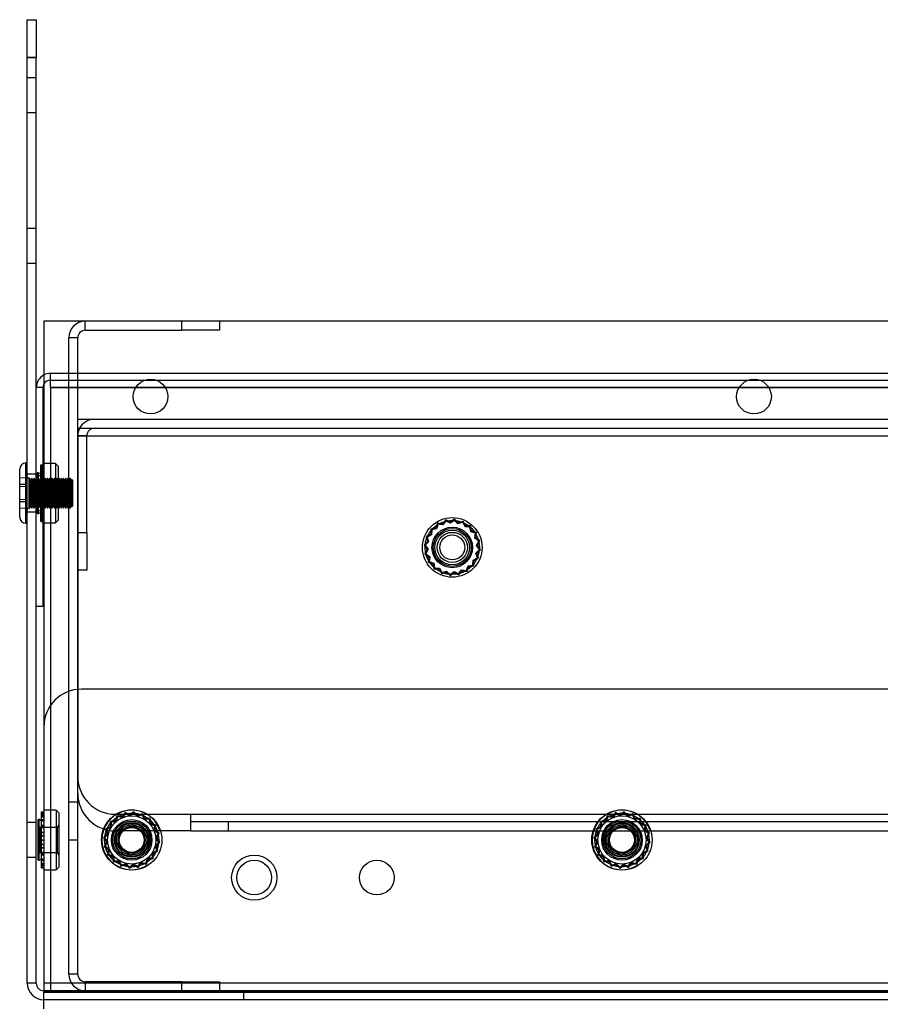
# Model space of a CAD drawing. Units: millimetres. Extents: x 784 to 4028, y 638 to 3929.
# Drawn here: x 3253 to 3368, y 2211 to 2342 of the extents above; entities that cross this region are included whole.
import ezdxf

# ---------------------------------------------------------------- set-up
doc = ezdxf.new("R2010")
doc.units = ezdxf.units.MM

msp = doc.modelspace()

# ---------------------------------------------------------------- linework, layer by layer
for p, q in [((3254.41, 2341.75), (3255.61, 2341.75)), ((3254.41, 2336.75), (3254.41, 2341.75)), ((3255.61, 2341.75), (3255.61, 2336.75)), ((3255.61, 2336.75), (3254.41, 2336.75)), ((3254.41, 2213.95), (3254.41, 2336.75)), ((3254.41, 2336.75), (3255.61, 2336.75)), ((3255.61, 2213.95), (3255.61, 2336.75)), ((3255.61, 2334.05), (3254.41, 2334.05)), ((3254.41, 2329.45), (3255.61, 2329.45)), ((3255.61, 2314.05), (3254.41, 2314.05)), ((3254.41, 2309.45), (3255.61, 2309.45)), ((3256.61, 2301.75), (3256.61, 2247.95)), ((3604.91, 2301.75), (3256.61, 2301.75)), ((3262.11, 2300.55), (3262.11, 2301.75)), ((3274.91, 2300.55), (3274.91, 2301.75)), ((3279.91, 2301.75), (3279.91, 2300.55)), ((3262.11, 2300.55), (3274.91, 2300.55)), ((3279.91, 2300.55), (3274.91, 2300.55)), ((3261.11, 2299.55), (3259.91, 2299.55)), ((3259.91, 2215.15), (3259.91, 2299.55)), ((3261.11, 2215.15), (3261.11, 2299.55)), ((3257.51, 2292.95), (3257.51, 2294.85)), ((3257.51, 2294.85), (3603.01, 2294.85)), ((3257.51, 2293.95), (3603.01, 2293.95)), ((3256.51, 2292.95), (3255.61, 2292.95)), ((3256.51, 2292.95), (3255.61, 2292.95)), ((3256.51, 2263.95), (3256.51, 2292.95)), ((3257.51, 2292.95), (3257.51, 2212.95)), ((3603.01, 2292.95), (3257.51, 2292.95)), ((3257.51, 2292.95), (3268.8, 2292.95)), ((3268.8, 2292.95), (3272.73, 2292.95)), ((3272.73, 2292.95), (3348.8, 2292.95)), ((3348.8, 2292.95), (3352.73, 2292.95)), ((3352.73, 2292.95), (3428.8, 2292.95)), ((3261.11, 2288.75), (3263.31, 2288.75)), ((3263.31, 2288.75), (3598.91, 2288.75)), ((3261.11, 2287.55), (3261.35, 2287.55)), ((3261.35, 2287.55), (3263.31, 2287.55)), ((3263.31, 2287.55), (3598.91, 2287.55)), ((3261.11, 2286.55), (3261.11, 2241.35)), ((3261.11, 2286.55), (3601.11, 2286.55)), ((3262.31, 2286.55), (3261.11, 2286.55)), ((3261.11, 2286.55), (3429.11, 2286.55)), ((3262.31, 2273.75), (3262.31, 2286.55)), ((3254.41, 2282.95), (3254.21, 2282.95)), ((3254.21, 2282.95), (3254.21, 2280.66)), ((3254.21, 2274.95), (3254.21, 2282.95)), ((3254.21, 2282.94), (3254.21, 2274.96)), ((3256.61, 2282.9), (3256.51, 2282.9)), ((3256.61, 2282.9), (3256.51, 2282.9)), ((3258.16, 2282.9), (3256.61, 2282.9)), ((3258.16, 2282.9), (3256.61, 2282.9)), ((3258.16, 2282.9), (3258.16, 2282.6)), ((3258.51, 2282.55), (3258.16, 2282.9)), ((3258.51, 2282.55), (3258.16, 2282.9)), ((3253.41, 2280.32), (3253.41, 2282.15)), ((3255.75, 2281.43), (3255.75, 2281.64)), ((3255.91, 2281.64), (3255.75, 2281.64)), ((3255.91, 2281.64), (3255.75, 2281.64)), ((3255.91, 2281.43), (3255.91, 2281.64)), ((3256.21, 2281.46), (3255.91, 2281.64)), ((3256.21, 2281.46), (3255.91, 2281.64)), ((3256.21, 2282.69), (3256.51, 2282.69)), ((3256.21, 2282.6), (3256.21, 2282.69)), ((3256.21, 2282.6), (3256.51, 2282.6)), ((3256.21, 2282.15), (3256.21, 2282.6)), ((3256.21, 2282.54), (3256.51, 2282.54)), ((3256.21, 2282.45), (3256.51, 2282.45)), ((3256.21, 2282.42), (3256.51, 2282.42)), ((3256.21, 2282.3), (3256.51, 2282.3)), ((3256.21, 2282.28), (3256.51, 2282.28)), ((3256.21, 2282.21), (3256.51, 2282.21)), ((3256.21, 2282.16), (3256.51, 2282.16)), ((3256.21, 2282.15), (3256.51, 2282.15)), ((3256.21, 2281.5), (3256.21, 2282.15)), ((3256.21, 2282.08), (3256.51, 2282.08)), ((3256.21, 2282.05), (3256.51, 2282.05)), ((3256.21, 2282.02), (3256.51, 2282.02)), ((3256.21, 2281.93), (3256.51, 2281.93)), ((3256.21, 2281.81), (3256.51, 2281.81)), ((3256.21, 2281.8), (3256.51, 2281.8)), ((3256.21, 2281.7), (3256.51, 2281.7)), ((3256.21, 2281.69), (3256.51, 2281.69)), ((3258.16, 2282.6), (3258.16, 2275)), ((3258.51, 2282.55), (3258.51, 2282.27)), ((3258.51, 2282.27), (3258.51, 2275.35)), ((3254.41, 2280.94), (3253.41, 2280.96)), ((3253.41, 2275.75), (3253.41, 2280.32)), ((3254.21, 2280.66), (3254.21, 2274.95)), ((3255.61, 2281.45), (3254.41, 2281.45)), ((3254.61, 2280.95), (3254.61, 2276.95)), ((3254.61, 2280.95), (3254.61, 2276.95)), ((3254.71, 2280.95), (3254.61, 2280.95)), ((3254.71, 2279.8), (3254.71, 2280.95)), ((3254.86, 2280.65), (3254.71, 2280.95)), ((3255.01, 2280.95), (3254.86, 2280.65)), ((3254.86, 2279.68), (3254.86, 2280.65)), ((3255.01, 2279.8), (3255.01, 2280.95)), ((3255.16, 2280.65), (3255.01, 2280.95)), ((3255.31, 2280.95), (3255.16, 2280.65)), ((3255.16, 2279.68), (3255.16, 2280.65)), ((3255.31, 2279.8), (3255.31, 2280.95)), ((3255.46, 2280.65), (3255.31, 2280.95)), ((3255.61, 2280.95), (3255.46, 2280.65)), ((3255.46, 2279.68), (3255.46, 2280.65)), ((3256.51, 2281.25), (3255.61, 2281.25)), ((3255.76, 2280.65), (3255.61, 2280.95)), ((3255.75, 2276.26), (3255.75, 2281.43)), ((3255.76, 2280.95), (3255.75, 2280.95)), ((3255.76, 2280.95), (3255.75, 2280.95)), ((3255.76, 2280.8), (3255.76, 2280.95)), ((3256, 2280.6), (3255.76, 2280.95)), ((3256, 2280.6), (3255.76, 2280.95)), ((3255.91, 2280.95), (3255.76, 2280.65)), ((3255.76, 2280.8), (3255.76, 2276.95)), ((3255.76, 2279.68), (3255.76, 2280.65)), ((3255.91, 2276.26), (3255.91, 2281.43)), ((3255.91, 2279.8), (3255.91, 2280.95)), ((3256.06, 2280.65), (3255.91, 2280.95)), ((3256, 2280.47), (3256, 2280.6)), ((3258.27, 2280.6), (3256, 2280.6)), ((3258.27, 2280.6), (3256, 2280.6)), ((3256, 2280.47), (3256, 2277.3)), ((3256.21, 2280.95), (3256.06, 2280.65)), ((3256.06, 2279.68), (3256.06, 2280.65)), ((3256.21, 2281.5), (3256.51, 2281.5)), ((3256.21, 2281.38), (3256.21, 2281.5)), ((3256.51, 2281.46), (3256.21, 2281.46)), ((3256.51, 2281.46), (3256.21, 2281.46)), ((3256.21, 2281.4), (3256.51, 2281.4)), ((3256.21, 2281.38), (3256.51, 2281.38)), ((3256.21, 2280.7), (3256.21, 2281.38)), ((3256.21, 2281.29), (3256.51, 2281.29)), ((3256.21, 2281.13), (3256.51, 2281.13)), ((3256.21, 2281.04), (3256.51, 2281.04)), ((3256.21, 2279.8), (3256.21, 2280.95)), ((3256.36, 2280.65), (3256.21, 2280.95)), ((3256.21, 2280.91), (3256.51, 2280.91)), ((3256.21, 2280.83), (3256.51, 2280.83)), ((3256.21, 2280.7), (3256.51, 2280.7)), ((3256.21, 2280.38), (3256.21, 2280.7)), ((3256.21, 2280.63), (3256.51, 2280.63)), ((3256.21, 2280.38), (3256.51, 2280.38)), ((3256.21, 2279.73), (3256.21, 2280.38)), ((3256.21, 2280.33), (3256.51, 2280.33)), ((3256.51, 2280.95), (3256.36, 2280.65)), ((3256.36, 2279.68), (3256.36, 2280.65)), ((3256.66, 2280.65), (3256.51, 2280.95)), ((3256.81, 2280.95), (3256.66, 2280.65)), ((3256.66, 2279.68), (3256.66, 2280.65)), ((3256.81, 2279.8), (3256.81, 2280.95)), ((3256.96, 2280.65), (3256.81, 2280.95)), ((3257.11, 2280.95), (3256.96, 2280.65)), ((3256.96, 2279.68), (3256.96, 2280.65)), ((3257.11, 2279.8), (3257.11, 2280.95)), ((3257.26, 2280.65), (3257.11, 2280.95)), ((3257.41, 2280.95), (3257.26, 2280.65)), ((3257.26, 2279.68), (3257.26, 2280.65)), ((3257.41, 2279.8), (3257.41, 2280.95)), ((3257.56, 2280.65), (3257.41, 2280.95)), ((3257.71, 2280.95), (3257.56, 2280.65)), ((3257.56, 2279.68), (3257.56, 2280.65)), ((3257.71, 2279.8), (3257.71, 2280.95)), ((3257.86, 2280.65), (3257.71, 2280.95)), ((3258.01, 2280.95), (3257.86, 2280.65)), ((3257.86, 2279.68), (3257.86, 2280.65)), ((3258.01, 2279.8), (3258.01, 2280.95)), ((3258.16, 2280.65), (3258.01, 2280.95)), ((3258.31, 2280.95), (3258.16, 2280.65)), ((3258.51, 2280.95), (3258.27, 2280.6)), ((3258.51, 2280.95), (3258.27, 2280.6)), ((3258.27, 2277.3), (3258.27, 2280.6)), ((3258.31, 2279.8), (3258.31, 2280.95)), ((3258.46, 2280.65), (3258.31, 2280.95)), ((3258.61, 2280.95), (3258.46, 2280.65)), ((3258.46, 2279.68), (3258.46, 2280.65)), ((3258.61, 2279.8), (3258.61, 2280.95)), ((3258.76, 2280.65), (3258.61, 2280.95)), ((3258.91, 2280.95), (3258.76, 2280.65)), ((3258.76, 2279.68), (3258.76, 2280.65)), ((3258.91, 2279.8), (3258.91, 2280.95)), ((3259.06, 2280.65), (3258.91, 2280.95)), ((3259.21, 2280.95), (3259.06, 2280.65)), ((3259.06, 2279.68), (3259.06, 2280.65)), ((3259.21, 2279.8), (3259.21, 2280.95)), ((3259.36, 2280.65), (3259.21, 2280.95)), ((3259.51, 2280.95), (3259.36, 2280.65)), ((3259.36, 2279.68), (3259.36, 2280.65)), ((3259.51, 2279.8), (3259.51, 2280.95)), ((3259.66, 2280.65), (3259.51, 2280.95)), ((3259.81, 2280.95), (3259.66, 2280.65)), ((3259.66, 2279.68), (3259.66, 2280.65)), ((3259.81, 2279.8), (3259.81, 2280.95)), ((3259.96, 2280.65), (3259.81, 2280.95)), ((3260.11, 2280.95), (3259.96, 2280.65)), ((3259.96, 2279.68), (3259.96, 2280.65)), ((3260.11, 2279.8), (3260.11, 2280.95)), ((3260.26, 2280.65), (3260.11, 2280.95)), ((3260.31, 2280.75), (3260.26, 2280.65)), ((3260.26, 2279.68), (3260.26, 2280.65)), ((3260.31, 2277.15), (3260.31, 2280.75)), ((3260.41, 2280.65), (3260.31, 2280.75)), ((3260.41, 2280.65), (3260.41, 2277.25)), ((3254.41, 2280.09), (3253.41, 2280.1)), ((3254.41, 2279.8), (3253.41, 2279.81)), ((3254.71, 2276.95), (3254.71, 2279.8)), ((3254.86, 2277.25), (3254.86, 2279.68)), ((3255.01, 2276.95), (3255.01, 2279.8)), ((3255.16, 2277.25), (3255.16, 2279.68)), ((3255.31, 2276.95), (3255.31, 2279.8)), ((3255.46, 2277.25), (3255.46, 2279.68)), ((3255.76, 2277.25), (3255.76, 2279.68)), ((3255.91, 2276.95), (3255.91, 2279.8)), ((3256.06, 2277.25), (3256.06, 2279.68)), ((3256.21, 2280.24), (3256.51, 2280.24)), ((3256.21, 2280.18), (3256.51, 2280.18)), ((3256.21, 2279.83), (3256.51, 2279.83)), ((3256.21, 2276.95), (3256.21, 2279.8)), ((3256.21, 2279.79), (3256.51, 2279.79)), ((3256.21, 2279.73), (3256.51, 2279.73)), ((3256.21, 2279.24), (3256.21, 2279.73)), ((3256.21, 2279.7), (3256.51, 2279.7)), ((3256.21, 2279.24), (3256.51, 2279.24)), ((3256.21, 2278.68), (3256.21, 2279.24)), ((3256.21, 2279.23), (3256.51, 2279.23)), ((3256.21, 2279.21), (3256.51, 2279.21)), ((3256.21, 2279.2), (3256.51, 2279.2)), ((3256.36, 2277.25), (3256.36, 2279.68)), ((3256.66, 2277.25), (3256.66, 2279.68)), ((3256.81, 2276.95), (3256.81, 2279.8)), ((3256.96, 2277.25), (3256.96, 2279.68)), ((3257.11, 2276.95), (3257.11, 2279.8)), ((3257.26, 2277.25), (3257.26, 2279.68)), ((3257.41, 2276.95), (3257.41, 2279.8)), ((3257.56, 2277.25), (3257.56, 2279.68)), ((3257.71, 2276.95), (3257.71, 2279.8)), ((3257.86, 2277.25), (3257.86, 2279.68)), ((3258.01, 2276.95), (3258.01, 2279.8)), ((3258.31, 2276.95), (3258.31, 2279.8)), ((3258.46, 2277.25), (3258.46, 2279.68)), ((3258.61, 2276.95), (3258.61, 2279.8)), ((3258.76, 2277.25), (3258.76, 2279.68)), ((3258.91, 2276.95), (3258.91, 2279.8)), ((3259.06, 2277.25), (3259.06, 2279.68)), ((3259.21, 2276.95), (3259.21, 2279.8)), ((3259.36, 2277.25), (3259.36, 2279.68)), ((3259.51, 2276.95), (3259.51, 2279.8)), ((3259.66, 2277.25), (3259.66, 2279.68)), ((3259.81, 2276.95), (3259.81, 2279.8)), ((3259.96, 2277.25), (3259.96, 2279.68)), ((3260.11, 2276.95), (3260.11, 2279.8)), ((3260.26, 2277.25), (3260.26, 2279.68)), ((3254.41, 2278.09), (3253.41, 2278.08)), ((3254.41, 2277.81), (3253.41, 2277.8)), ((3256.21, 2278.69), (3256.51, 2278.69)), ((3256.21, 2278.68), (3256.51, 2278.68)), ((3256.21, 2278.07), (3256.21, 2278.68)), ((3256.21, 2278.67), (3256.51, 2278.67)), ((3256.21, 2278.66), (3256.51, 2278.66)), ((3256.21, 2278.2), (3256.51, 2278.2)), ((3256.21, 2278.17), (3256.51, 2278.17)), ((3256.21, 2278.11), (3256.51, 2278.11)), ((3256.21, 2278.07), (3256.51, 2278.07)), ((3256.21, 2277.66), (3256.21, 2278.07)), ((3256.21, 2277.71), (3256.51, 2277.71)), ((3254.41, 2276.96), (3253.41, 2276.93)), ((3254.41, 2276.45), (3255.61, 2276.45)), ((3254.61, 2276.95), (3254.71, 2276.95)), ((3254.71, 2276.95), (3254.86, 2277.25)), ((3254.86, 2277.25), (3255.01, 2276.95)), ((3255.01, 2276.95), (3255.16, 2277.25)), ((3255.16, 2277.25), (3255.31, 2276.95)), ((3255.31, 2276.95), (3255.46, 2277.25)), ((3255.46, 2277.25), (3255.61, 2276.95)), ((3255.61, 2276.95), (3255.76, 2277.25)), ((3255.61, 2276.65), (3256.51, 2276.65)), ((3255.75, 2276.95), (3255.76, 2276.95)), ((3255.75, 2276.95), (3255.76, 2276.95)), ((3255.76, 2276.95), (3256, 2277.3)), ((3255.76, 2276.95), (3256, 2277.3)), ((3255.76, 2277.25), (3255.91, 2276.95)), ((3255.91, 2276.95), (3256.06, 2277.25)), ((3255.91, 2276.26), (3256.21, 2276.43)), ((3255.91, 2276.26), (3256.21, 2276.43)), ((3256, 2277.3), (3258.27, 2277.3)), ((3256, 2277.3), (3258.27, 2277.3)), ((3256.06, 2277.25), (3256.21, 2276.95)), ((3256.21, 2277.66), (3256.51, 2277.66)), ((3256.21, 2276.99), (3256.21, 2277.66)), ((3256.21, 2277.57), (3256.51, 2277.57)), ((3256.21, 2277.51), (3256.51, 2277.51)), ((3256.21, 2277.27), (3256.51, 2277.27)), ((3256.21, 2276.95), (3256.36, 2277.25)), ((3256.21, 2277.2), (3256.51, 2277.2)), ((3256.21, 2277.07), (3256.51, 2277.07)), ((3256.21, 2276.99), (3256.51, 2276.99)), ((3256.21, 2276.77), (3256.21, 2276.99)), ((3256.21, 2276.85), (3256.51, 2276.85)), ((3256.21, 2276.77), (3256.51, 2276.77)), ((3256.21, 2276.09), (3256.21, 2276.77)), ((3256.21, 2276.61), (3256.51, 2276.61)), ((3256.21, 2276.51), (3256.51, 2276.51)), ((3256.21, 2276.5), (3256.51, 2276.5)), ((3256.21, 2276.43), (3256.51, 2276.43)), ((3256.21, 2276.43), (3256.51, 2276.43)), ((3256.21, 2276.4), (3256.51, 2276.4)), ((3256.36, 2277.25), (3256.51, 2276.95)), ((3256.51, 2276.95), (3256.66, 2277.25)), ((3256.66, 2277.25), (3256.81, 2276.95)), ((3256.81, 2276.95), (3256.96, 2277.25)), ((3256.96, 2277.25), (3257.11, 2276.95)), ((3257.11, 2276.95), (3257.26, 2277.25)), ((3257.26, 2277.25), (3257.41, 2276.95)), ((3257.41, 2276.95), (3257.56, 2277.25)), ((3257.56, 2277.25), (3257.71, 2276.95)), ((3257.71, 2276.95), (3257.86, 2277.25)), ((3257.86, 2277.25), (3258.01, 2276.95)), ((3258.01, 2276.95), (3258.16, 2277.25)), ((3258.16, 2277.25), (3258.31, 2276.95)), ((3258.27, 2277.3), (3258.51, 2276.95)), ((3258.27, 2277.3), (3258.51, 2276.95)), ((3258.31, 2276.95), (3258.46, 2277.25)), ((3258.46, 2277.25), (3258.61, 2276.95)), ((3258.61, 2276.95), (3258.76, 2277.25)), ((3258.76, 2277.25), (3258.91, 2276.95)), ((3258.91, 2276.95), (3259.06, 2277.25)), ((3259.06, 2277.25), (3259.21, 2276.95)), ((3259.21, 2276.95), (3259.36, 2277.25)), ((3259.36, 2277.25), (3259.51, 2276.95)), ((3259.51, 2276.95), (3259.66, 2277.25)), ((3259.66, 2277.25), (3259.81, 2276.95)), ((3259.81, 2276.95), (3259.96, 2277.25)), ((3259.96, 2277.25), (3260.11, 2276.95)), ((3260.11, 2276.95), (3260.26, 2277.25)), ((3260.26, 2277.25), (3260.31, 2277.15)), ((3260.31, 2277.15), (3260.41, 2277.25)), ((3255.75, 2276.26), (3255.91, 2276.26)), ((3255.75, 2276.26), (3255.91, 2276.26)), ((3256.21, 2276.21), (3256.51, 2276.21)), ((3256.21, 2276.2), (3256.51, 2276.2)), ((3256.21, 2276.09), (3256.51, 2276.09)), ((3256.21, 2276.09), (3256.51, 2276.09)), ((3256.21, 2276.09), (3256.21, 2276.09)), ((3256.21, 2275.48), (3256.21, 2276.09)), ((3256.51, 2275.97), (3256.21, 2275.97)), ((3256.21, 2275.88), (3256.51, 2275.88)), ((3256.51, 2275.85), (3256.21, 2275.85)), ((3256.21, 2275.81), (3256.51, 2275.81)), ((3256.21, 2275.75), (3256.51, 2275.75)), ((3256.21, 2275.74), (3256.51, 2275.74)), ((3256.21, 2275.68), (3256.51, 2275.68)), ((3256.21, 2275.62), (3256.51, 2275.62)), ((3256.21, 2275.6), (3256.51, 2275.6)), ((3256.21, 2275.48), (3256.51, 2275.48)), ((3256.21, 2275.21), (3256.21, 2275.48)), ((3256.21, 2275.45), (3256.51, 2275.45)), ((3256.21, 2275.36), (3256.51, 2275.36)), ((3256.21, 2275.3), (3256.51, 2275.3)), ((3256.21, 2275.21), (3256.51, 2275.21)), ((3258.16, 2275), (3258.51, 2275.35)), ((3258.16, 2275), (3258.51, 2275.35)), ((3309.89, 2275.4), (3309.48, 2274.85)), ((3309.93, 2275.25), (3309.53, 2274.73)), ((3310.5, 2275.1), (3309.89, 2275.4)), ((3310.51, 2274.96), (3309.93, 2275.25)), ((3311.06, 2275.49), (3310.5, 2275.1)), ((3311.05, 2275.34), (3310.51, 2274.96)), ((3311.52, 2274.88), (3311.05, 2275.34)), ((3311.55, 2275.01), (3311.06, 2275.49)), ((3312.15, 2275.08), (3311.52, 2274.88)), ((3312.2, 2275.21), (3311.55, 2275.01)), ((3312.45, 2274.5), (3312.15, 2275.08)), ((3312.52, 2274.61), (3312.2, 2275.21)), ((3254.21, 2274.95), (3254.41, 2274.95)), ((3256.51, 2275), (3256.61, 2275)), ((3256.51, 2275), (3256.61, 2275)), ((3256.61, 2275), (3258.16, 2275)), ((3256.61, 2275), (3258.16, 2275)), ((3261.11, 2273.75), (3262.31, 2273.75)), ((3262.31, 2273.75), (3262.31, 2268.75)), ((3307.91, 2274.19), (3307.9, 2273.51)), ((3308.59, 2274.3), (3307.91, 2274.19)), ((3308.03, 2274.09), (3308.02, 2273.44)), ((3308.67, 2274.2), (3308.03, 2274.09)), ((3308.81, 2274.95), (3308.59, 2274.3)), ((3308.88, 2274.82), (3308.67, 2274.2)), ((3309.48, 2274.85), (3308.81, 2274.95)), ((3309.53, 2274.73), (3308.88, 2274.82)), ((3313.11, 2274.49), (3312.45, 2274.5)), ((3313.2, 2274.6), (3312.52, 2274.61)), ((3313.22, 2273.84), (3313.11, 2274.49)), ((3313.32, 2273.93), (3313.2, 2274.6)), ((3313.84, 2273.63), (3313.22, 2273.84)), ((3313.97, 2273.71), (3313.32, 2273.93)), ((3307.5, 2272.54), (3307.02, 2272.05)), ((3307.63, 2272.5), (3307.17, 2272.03)), ((3307.9, 2273.51), (3307.3, 2273.19)), ((3307.3, 2273.19), (3307.5, 2272.54)), ((3308.02, 2273.44), (3307.44, 2273.13)), ((3307.44, 2273.13), (3307.63, 2272.5)), ((3313.74, 2272.98), (3313.84, 2273.63)), ((3314.27, 2272.59), (3313.74, 2272.98)), ((3313.87, 2273.03), (3313.97, 2273.71)), ((3314.41, 2272.62), (3313.87, 2273.03)), ((3313.98, 2272), (3314.27, 2272.59)), ((3314.11, 2272.01), (3314.41, 2272.62)), ((3307.02, 2272.05), (3307.42, 2271.49)), ((3307.42, 2271.49), (3307.11, 2270.88)), ((3307.17, 2272.03), (3307.55, 2271.5)), ((3307.55, 2271.5), (3307.26, 2270.91)), ((3313.9, 2270.99), (3314.35, 2271.46)), ((3314.35, 2271.46), (3313.98, 2272)), ((3314.03, 2270.96), (3314.5, 2271.45)), ((3314.5, 2271.45), (3314.11, 2272.01)), ((3307.11, 2270.88), (3307.66, 2270.47)), ((3307.26, 2270.91), (3307.78, 2270.52)), ((3307.66, 2270.47), (3307.56, 2269.79)), ((3307.78, 2270.52), (3307.69, 2269.87)), ((3307.69, 2269.87), (3308.31, 2269.66)), ((3313.5, 2269.41), (3313.51, 2270.06)), ((3313.51, 2270.06), (3314.09, 2270.37)), ((3313.62, 2269.31), (3313.63, 2269.99)), ((3313.63, 2269.99), (3314.23, 2270.31)), ((3314.09, 2270.37), (3313.9, 2270.99)), ((3314.23, 2270.31), (3314.03, 2270.96)), ((3262.31, 2268.75), (3261.11, 2268.75)), ((3307.56, 2269.79), (3308.21, 2269.57)), ((3308.21, 2269.57), (3308.32, 2268.9)), ((3308.31, 2269.66), (3308.42, 2269.01)), ((3308.32, 2268.9), (3309.01, 2268.89)), ((3308.42, 2269.01), (3309.08, 2269)), ((3309.01, 2268.89), (3309.32, 2268.28)), ((3309.08, 2269), (3309.38, 2268.42)), ((3309.38, 2268.42), (3310.01, 2268.62)), ((3310.01, 2268.62), (3310.48, 2268.16)), ((3310.48, 2268.16), (3311.01, 2268.54)), ((3311.01, 2268.54), (3311.6, 2268.25)), ((3311.6, 2268.25), (3311.99, 2268.77)), ((3311.64, 2268.1), (3312.05, 2268.65)), ((3311.99, 2268.77), (3312.64, 2268.68)), ((3312.05, 2268.65), (3312.72, 2268.55)), ((3312.64, 2268.68), (3312.85, 2269.3)), ((3312.72, 2268.55), (3312.94, 2269.19)), ((3312.85, 2269.3), (3313.5, 2269.41)), ((3312.94, 2269.19), (3313.62, 2269.31)), ((3309.32, 2268.28), (3309.98, 2268.48)), ((3309.98, 2268.48), (3310.47, 2268.01)), ((3310.47, 2268.01), (3311.02, 2268.4)), ((3311.02, 2268.4), (3311.64, 2268.1)), ((3255.61, 2263.95), (3256.51, 2263.95)), ((3599.91, 2252.95), (3261.61, 2252.95)), ((3256.61, 2247.95), (3256.61, 2212.75)), ((3261.11, 2237.95), (3259.91, 2237.95)), ((3256.31, 2236.66), (3256.61, 2236.66)), ((3256.31, 2236.29), (3256.31, 2236.66)), ((3256.31, 2236.65), (3256.61, 2236.65)), ((3256.31, 2236.51), (3256.61, 2236.51)), ((3256.31, 2236.51), (3256.61, 2236.51)), ((3256.61, 2236.31), (3256.31, 2236.31)), ((3256.31, 2236.29), (3256.61, 2236.29)), ((3256.31, 2235.67), (3256.31, 2236.29)), ((3256.31, 2236.29), (3256.61, 2236.29)), ((3256.61, 2236.17), (3256.31, 2236.17)), ((3256.31, 2236.16), (3256.61, 2236.16)), ((3256.31, 2236.16), (3256.61, 2236.16)), ((3256.31, 2236.14), (3256.61, 2236.14)), ((3256.31, 2236.14), (3256.61, 2236.14)), ((3256.31, 2236.02), (3256.61, 2236.02)), ((3256.31, 2236.01), (3256.61, 2236.01)), ((3258.26, 2236.9), (3256.61, 2236.9)), ((3258.26, 2236.9), (3258.26, 2229)), ((3258.61, 2236.55), (3258.26, 2236.9)), ((3258.61, 2236.55), (3258.61, 2229.35)), ((3266.31, 2236.15), (3266.09, 2235.5)), ((3266.11, 2236.35), (3276.11, 2236.35)), ((3266.38, 2236.02), (3266.17, 2235.4)), ((3266.98, 2236.05), (3266.31, 2236.15)), ((3267.03, 2235.93), (3266.38, 2236.02)), ((3267.39, 2236.6), (3266.98, 2236.05)), ((3267.43, 2236.45), (3267.03, 2235.93)), ((3268, 2236.3), (3267.39, 2236.6)), ((3268.01, 2236.16), (3267.43, 2236.45)), ((3268.56, 2236.69), (3268, 2236.3)), ((3268.55, 2236.54), (3268.01, 2236.16)), ((3269.02, 2236.08), (3268.55, 2236.54)), ((3269.05, 2236.21), (3268.56, 2236.69)), ((3269.65, 2236.28), (3269.02, 2236.08)), ((3269.7, 2236.41), (3269.05, 2236.21)), ((3269.95, 2235.7), (3269.65, 2236.28)), ((3270.02, 2235.81), (3269.7, 2236.41)), ((3276.11, 2234.15), (3276.11, 2236.35)), ((3276.11, 2236.35), (3586.11, 2236.35)), ((3331.31, 2236.15), (3331.09, 2235.5)), ((3331.38, 2236.02), (3331.17, 2235.4)), ((3331.98, 2236.05), (3331.31, 2236.15)), ((3332.03, 2235.93), (3331.38, 2236.02)), ((3332.39, 2236.6), (3331.98, 2236.05)), ((3332.43, 2236.45), (3332.03, 2235.93)), ((3333, 2236.3), (3332.39, 2236.6)), ((3333.01, 2236.16), (3332.43, 2236.45)), ((3333.56, 2236.69), (3333, 2236.3)), ((3333.55, 2236.54), (3333.01, 2236.16)), ((3334.02, 2236.08), (3333.55, 2236.54)), ((3334.05, 2236.21), (3333.56, 2236.69)), ((3334.65, 2236.28), (3334.02, 2236.08)), ((3334.7, 2236.41), (3334.05, 2236.21)), ((3334.95, 2235.7), (3334.65, 2236.28)), ((3335.02, 2235.81), (3334.7, 2236.41)), ((3255.61, 2235.25), (3254.41, 2235.25)), ((3256.01, 2235.64), (3255.85, 2235.64)), ((3255.85, 2230.26), (3255.85, 2235.64)), ((3255.86, 2234.95), (3255.85, 2234.95)), ((3255.86, 2234.95), (3255.86, 2230.95)), ((3256.1, 2234.6), (3255.86, 2234.95)), ((3256.31, 2235.46), (3256.01, 2235.64)), ((3256.01, 2230.26), (3256.01, 2235.64)), ((3256.1, 2234.6), (3256.1, 2231.3)), ((3258.37, 2234.6), (3256.1, 2234.6)), ((3256.31, 2235.67), (3256.61, 2235.67)), ((3256.31, 2235.61), (3256.31, 2235.67)), ((3256.31, 2235.66), (3256.61, 2235.66)), ((3256.31, 2235.61), (3256.61, 2235.61)), ((3256.31, 2234.93), (3256.31, 2235.61)), ((3256.31, 2235.6), (3256.61, 2235.6)), ((3256.31, 2235.56), (3256.61, 2235.56)), ((3256.31, 2235.55), (3256.61, 2235.55)), ((3256.31, 2235.5), (3256.61, 2235.5)), ((3256.31, 2235.49), (3256.61, 2235.49)), ((3256.61, 2235.46), (3256.31, 2235.46)), ((3256.31, 2234.93), (3256.61, 2234.93)), ((3256.31, 2234.66), (3256.31, 2234.93)), ((3256.31, 2234.92), (3256.61, 2234.92)), ((3256.31, 2234.85), (3256.61, 2234.85)), ((3256.31, 2234.84), (3256.61, 2234.84)), ((3256.31, 2234.66), (3256.61, 2234.66)), ((3256.31, 2233.99), (3256.31, 2234.66)), ((3256.31, 2234.65), (3256.61, 2234.65)), ((3256.31, 2234.59), (3256.61, 2234.59)), ((3256.31, 2234.58), (3256.61, 2234.58)), ((3258.61, 2234.95), (3258.37, 2234.6)), ((3258.37, 2234.6), (3258.37, 2231.3)), ((3265.4, 2234.71), (3264.8, 2234.39)), ((3265.52, 2234.64), (3264.94, 2234.33)), ((3265.41, 2235.39), (3265.4, 2234.71)), ((3266.09, 2235.5), (3265.41, 2235.39)), ((3265.53, 2235.29), (3265.52, 2234.64)), ((3266.17, 2235.4), (3265.53, 2235.29)), ((3268.35, 2234.97), (3266.56, 2234.04)), ((3268.35, 2234.95), (3266.58, 2234.03)), ((3268.35, 2234.95), (3268.35, 2234.97)), ((3270.05, 2233.87), (3268.35, 2234.97)), ((3270.04, 2233.87), (3268.35, 2234.95)), ((3270.61, 2235.69), (3269.95, 2235.7)), ((3270.7, 2235.8), (3270.02, 2235.81)), ((3270.72, 2235.04), (3270.61, 2235.69)), ((3270.82, 2235.13), (3270.7, 2235.8)), ((3271.34, 2234.83), (3270.72, 2235.04)), ((3271.47, 2234.91), (3270.82, 2235.13)), ((3271.24, 2234.18), (3271.34, 2234.83)), ((3271.37, 2234.23), (3271.47, 2234.91)), ((3586.11, 2235.35), (3276.11, 2235.35)), ((3281.11, 2234.15), (3281.11, 2235.35)), ((3330.4, 2234.71), (3329.8, 2234.39)), ((3330.52, 2234.64), (3329.94, 2234.33)), ((3330.41, 2235.39), (3330.4, 2234.71)), ((3331.09, 2235.5), (3330.41, 2235.39)), ((3330.53, 2235.29), (3330.52, 2234.64)), ((3331.17, 2235.4), (3330.53, 2235.29)), ((3333.35, 2234.97), (3331.56, 2234.04)), ((3333.35, 2234.95), (3331.58, 2234.03)), ((3333.35, 2234.95), (3333.35, 2234.97)), ((3335.05, 2233.87), (3333.35, 2234.97)), ((3335.04, 2233.87), (3333.35, 2234.95)), ((3335.61, 2235.69), (3334.95, 2235.7)), ((3335.7, 2235.8), (3335.02, 2235.81)), ((3335.72, 2235.04), (3335.61, 2235.69)), ((3335.82, 2235.13), (3335.7, 2235.8)), ((3336.34, 2234.83), (3335.72, 2235.04)), ((3336.47, 2234.91), (3335.82, 2235.13)), ((3336.24, 2234.18), (3336.34, 2234.83)), ((3336.37, 2234.23), (3336.47, 2234.91)), ((3256.31, 2233.99), (3256.61, 2233.99)), ((3256.31, 2233.54), (3256.31, 2233.99)), ((3256.31, 2233.98), (3256.61, 2233.98)), ((3256.31, 2233.95), (3256.61, 2233.95)), ((3256.31, 2233.94), (3256.61, 2233.94)), ((3256.31, 2233.54), (3256.61, 2233.54)), ((3256.31, 2232.95), (3256.31, 2233.54)), ((3256.31, 2233.53), (3256.61, 2233.53)), ((3256.31, 2233.52), (3256.61, 2233.52)), ((3256.31, 2233.51), (3256.61, 2233.51)), ((3265, 2233.74), (3264.52, 2233.25)), ((3265.13, 2233.7), (3264.67, 2233.23)), ((3264.8, 2234.39), (3265, 2233.74)), ((3264.94, 2234.33), (3265.13, 2233.7)), ((3276.11, 2234.15), (3266.11, 2234.15)), ((3266.56, 2234.04), (3266.46, 2232.02)), ((3266.58, 2234.03), (3266.48, 2232.03)), ((3266.58, 2234.03), (3266.56, 2234.04)), ((3269.94, 2231.87), (3270.04, 2233.87)), ((3269.96, 2231.86), (3270.05, 2233.87)), ((3270.04, 2233.87), (3270.05, 2233.87)), ((3271.77, 2233.79), (3271.24, 2234.18)), ((3271.91, 2233.82), (3271.37, 2234.23)), ((3271.48, 2233.2), (3271.77, 2233.79)), ((3271.61, 2233.21), (3271.91, 2233.82)), ((3276.11, 2234.15), (3586.11, 2234.15)), ((3330, 2233.74), (3329.52, 2233.25)), ((3330.13, 2233.7), (3329.67, 2233.23)), ((3329.8, 2234.39), (3330, 2233.74)), ((3329.94, 2234.33), (3330.13, 2233.7)), ((3331.56, 2234.04), (3331.46, 2232.02)), ((3331.58, 2234.03), (3331.48, 2232.03)), ((3331.58, 2234.03), (3331.56, 2234.04)), ((3334.94, 2231.87), (3335.04, 2233.87)), ((3334.96, 2231.86), (3335.05, 2233.87)), ((3335.04, 2233.87), (3335.05, 2233.87)), ((3336.77, 2233.79), (3336.24, 2234.18)), ((3336.91, 2233.82), (3336.37, 2234.23)), ((3336.48, 2233.2), (3336.77, 2233.79)), ((3336.61, 2233.21), (3336.91, 2233.82)), ((3256.31, 2232.95), (3256.61, 2232.95)), ((3256.31, 2232.37), (3256.31, 2232.95)), ((3256.31, 2232.95), (3256.61, 2232.95)), ((3256.31, 2232.94), (3256.61, 2232.94)), ((3256.31, 2232.94), (3256.61, 2232.94)), ((3256.31, 2232.39), (3256.61, 2232.39)), ((3256.31, 2232.38), (3256.61, 2232.38)), ((3256.31, 2232.37), (3256.61, 2232.37)), ((3256.31, 2231.92), (3256.31, 2232.37)), ((3256.31, 2232.36), (3256.61, 2232.36)), ((3256.31, 2231.96), (3256.61, 2231.96)), ((3259.91, 2232.95), (3261.11, 2232.95)), ((3264.52, 2233.25), (3264.92, 2232.69)), ((3264.92, 2232.69), (3264.61, 2232.08)), ((3264.61, 2232.08), (3265.16, 2231.67)), ((3264.67, 2233.23), (3265.05, 2232.7)), ((3265.05, 2232.7), (3264.76, 2232.11)), ((3264.76, 2232.11), (3265.28, 2231.72)), ((3266.48, 2232.03), (3266.46, 2232.02)), ((3266.46, 2232.02), (3268.16, 2230.93)), ((3266.48, 2232.03), (3268.16, 2230.95)), ((3271.4, 2232.19), (3271.85, 2232.66)), ((3271.59, 2231.57), (3271.4, 2232.19)), ((3271.85, 2232.66), (3271.48, 2233.2)), ((3271.53, 2232.16), (3272, 2232.65)), ((3271.73, 2231.51), (3271.53, 2232.16)), ((3272, 2232.65), (3271.61, 2233.21)), ((3329.52, 2233.25), (3329.92, 2232.69)), ((3329.92, 2232.69), (3329.61, 2232.08)), ((3329.61, 2232.08), (3330.16, 2231.67)), ((3329.67, 2233.23), (3330.05, 2232.7)), ((3330.05, 2232.7), (3329.76, 2232.11)), ((3329.76, 2232.11), (3330.28, 2231.72)), ((3331.48, 2232.03), (3331.46, 2232.02)), ((3331.46, 2232.02), (3333.16, 2230.93)), ((3331.48, 2232.03), (3333.16, 2230.95)), ((3336.4, 2232.19), (3336.85, 2232.66)), ((3336.59, 2231.57), (3336.4, 2232.19)), ((3336.85, 2232.66), (3336.48, 2233.2)), ((3336.53, 2232.16), (3337, 2232.65)), ((3336.73, 2231.51), (3336.53, 2232.16)), ((3337, 2232.65), (3336.61, 2233.21)), ((3254.41, 2230.65), (3255.61, 2230.65)), ((3255.85, 2230.95), (3255.86, 2230.95)), ((3255.86, 2230.95), (3256.1, 2231.3)), ((3256.1, 2231.3), (3258.37, 2231.3)), ((3256.31, 2231.95), (3256.61, 2231.95)), ((3256.31, 2231.92), (3256.61, 2231.92)), ((3256.31, 2231.25), (3256.31, 2231.92)), ((3256.31, 2231.91), (3256.61, 2231.91)), ((3256.31, 2231.32), (3256.61, 2231.32)), ((3256.31, 2231.31), (3256.61, 2231.31)), ((3256.31, 2231.25), (3256.61, 2231.25)), ((3256.31, 2230.98), (3256.31, 2231.25)), ((3256.31, 2231.24), (3256.61, 2231.24)), ((3256.31, 2231.06), (3256.61, 2231.06)), ((3256.31, 2231.05), (3256.61, 2231.05)), ((3256.31, 2230.98), (3256.61, 2230.98)), ((3256.31, 2230.3), (3256.31, 2230.98)), ((3256.31, 2230.97), (3256.61, 2230.97)), ((3258.37, 2231.3), (3258.61, 2230.95)), ((3265.16, 2231.67), (3265.06, 2230.99)), ((3265.06, 2230.99), (3265.71, 2230.77)), ((3265.28, 2231.72), (3265.19, 2231.07)), ((3265.19, 2231.07), (3265.81, 2230.86)), ((3265.71, 2230.77), (3265.82, 2230.1)), ((3265.81, 2230.86), (3265.92, 2230.21)), ((3268.16, 2230.95), (3269.94, 2231.87)), ((3268.16, 2230.93), (3269.96, 2231.86)), ((3268.16, 2230.95), (3268.16, 2230.93)), ((3269.94, 2231.87), (3269.96, 2231.86)), ((3271, 2230.61), (3271.01, 2231.26)), ((3271.01, 2231.26), (3271.59, 2231.57)), ((3271.12, 2230.51), (3271.13, 2231.19)), ((3271.13, 2231.19), (3271.73, 2231.51)), ((3330.16, 2231.67), (3330.06, 2230.99)), ((3330.06, 2230.99), (3330.71, 2230.77)), ((3330.28, 2231.72), (3330.19, 2231.07)), ((3330.19, 2231.07), (3330.81, 2230.86)), ((3330.71, 2230.77), (3330.82, 2230.1)), ((3330.81, 2230.86), (3330.92, 2230.21)), ((3333.16, 2230.95), (3334.94, 2231.87)), ((3333.16, 2230.93), (3334.96, 2231.86)), ((3333.16, 2230.95), (3333.16, 2230.93)), ((3334.03, 2231.1), (3333.81, 2231.02)), ((3334.39, 2231.3), (3334.03, 2231.1)), ((3334.94, 2231.87), (3334.96, 2231.86)), ((3336, 2230.61), (3336.01, 2231.26)), ((3336.01, 2231.26), (3336.59, 2231.57)), ((3336.12, 2230.51), (3336.13, 2231.19)), ((3336.13, 2231.19), (3336.73, 2231.51)), ((3255.85, 2230.26), (3256.01, 2230.26)), ((3256.01, 2230.26), (3256.31, 2230.43)), ((3256.31, 2230.43), (3256.61, 2230.43)), ((3256.31, 2230.4), (3256.61, 2230.4)), ((3256.31, 2230.4), (3256.61, 2230.4)), ((3256.31, 2230.34), (3256.61, 2230.34)), ((3256.31, 2230.34), (3256.61, 2230.34)), ((3256.31, 2230.3), (3256.61, 2230.3)), ((3256.31, 2230.24), (3256.31, 2230.3)), ((3256.31, 2230.29), (3256.61, 2230.29)), ((3256.31, 2230.24), (3256.61, 2230.24)), ((3256.31, 2229.61), (3256.31, 2230.24)), ((3256.31, 2230.23), (3256.61, 2230.23)), ((3256.31, 2229.88), (3256.61, 2229.88)), ((3256.31, 2229.88), (3256.61, 2229.88)), ((3256.31, 2229.76), (3256.61, 2229.76)), ((3256.31, 2229.75), (3256.61, 2229.75)), ((3256.31, 2229.74), (3256.61, 2229.74)), ((3256.31, 2229.74), (3256.61, 2229.74)), ((3256.31, 2229.73), (3256.61, 2229.73)), ((3256.31, 2229.61), (3256.61, 2229.61)), ((3256.31, 2229.24), (3256.31, 2229.61)), ((3256.31, 2229.6), (3256.61, 2229.6)), ((3256.31, 2229.59), (3256.61, 2229.59)), ((3256.31, 2229.39), (3256.61, 2229.39)), ((3256.31, 2229.39), (3256.61, 2229.39)), ((3258.26, 2229), (3258.61, 2229.35)), ((3265.82, 2230.1), (3266.51, 2230.09)), ((3265.92, 2230.21), (3266.58, 2230.2)), ((3266.51, 2230.09), (3266.82, 2229.48)), ((3266.58, 2230.2), (3266.88, 2229.62)), ((3266.82, 2229.48), (3267.48, 2229.68)), ((3266.88, 2229.62), (3267.51, 2229.82)), ((3267.48, 2229.68), (3267.97, 2229.21)), ((3267.51, 2229.82), (3267.98, 2229.36)), ((3267.97, 2229.21), (3268.52, 2229.6)), ((3267.98, 2229.36), (3268.51, 2229.74)), ((3268.51, 2229.74), (3269.1, 2229.45)), ((3268.52, 2229.6), (3269.14, 2229.3)), ((3269.1, 2229.45), (3269.49, 2229.97)), ((3269.14, 2229.3), (3269.55, 2229.85)), ((3269.49, 2229.97), (3270.14, 2229.88)), ((3269.55, 2229.85), (3270.22, 2229.75)), ((3270.14, 2229.88), (3270.35, 2230.5)), ((3270.22, 2229.75), (3270.44, 2230.39)), ((3270.35, 2230.5), (3271, 2230.61)), ((3270.44, 2230.39), (3271.12, 2230.51)), ((3330.82, 2230.1), (3331.51, 2230.09)), ((3330.92, 2230.21), (3331.58, 2230.2)), ((3331.51, 2230.09), (3331.82, 2229.48)), ((3331.58, 2230.2), (3331.88, 2229.62)), ((3331.82, 2229.48), (3332.48, 2229.68)), ((3331.88, 2229.62), (3332.51, 2229.82)), ((3332.48, 2229.68), (3332.97, 2229.21)), ((3332.51, 2229.82), (3332.98, 2229.36)), ((3332.97, 2229.21), (3333.52, 2229.6)), ((3332.98, 2229.36), (3333.51, 2229.74)), ((3333.51, 2229.74), (3334.1, 2229.45)), ((3333.52, 2229.6), (3334.14, 2229.3)), ((3334.1, 2229.45), (3334.49, 2229.97)), ((3334.14, 2229.3), (3334.55, 2229.85)), ((3334.49, 2229.97), (3335.14, 2229.88)), ((3334.55, 2229.85), (3335.22, 2229.75)), ((3335.14, 2229.88), (3335.35, 2230.5)), ((3335.22, 2229.75), (3335.44, 2230.39)), ((3335.35, 2230.5), (3336, 2230.61)), ((3335.44, 2230.39), (3336.12, 2230.51)), ((3256.31, 2229.24), (3256.61, 2229.24)), ((3256.31, 2229.24), (3256.61, 2229.24)), ((3256.31, 2229.24), (3256.31, 2229.24)), ((3256.61, 2229), (3258.26, 2229)), ((3261.11, 2215.15), (3259.91, 2215.15)), ((3255.61, 2213.95), (3254.41, 2213.95)), ((3255.61, 2213.95), (3254.41, 2213.95)), ((3604.91, 2213.95), (3256.61, 2213.95)), ((3262.11, 2214.15), (3262.11, 2212.95)), ((3274.91, 2214.15), (3262.11, 2214.15)), ((3274.91, 2212.95), (3274.91, 2214.15)), ((3274.91, 2214.15), (3279.91, 2214.15)), ((3279.91, 2214.15), (3279.91, 2212.95)), ((3604.61, 2212.95), (3256.61, 2212.95)), ((3604.91, 2212.75), (3256.61, 2212.75)), ((3256.61, 2210.55), (3256.61, 2212.75)), ((3256.61, 2212.75), (3604.91, 2212.75)), ((3283.11, 2211.75), (3283.11, 2212.95)), ((3604.91, 2211.75), (3256.61, 2211.75))]:
    msp.add_line(p, q)
at = {"flags": 128}
msp.add_lwpolyline([(3334.94, 2234.04), (3335.11, 2233.71), (3335.13, 2233.66)], dxfattribs=at)
for centre, radius in [((3270.76, 2291.75), 2.3), ((3350.76, 2291.75), 2.3), ((3310.76, 2271.75), 3.95), ((3310.76, 2271.75), 3.6), ((3310.76, 2271.75), 2.69), ((3310.76, 2271.75), 2.51), ((3310.76, 2271.75), 2.3), ((3310.76, 2271.75), 2), ((3310.76, 2271.75), 1.65), ((3268.26, 2232.95), 4), ((3268.26, 2232.95), 3.6), ((3268.26, 2232.95), 3.2), ((3268.26, 2232.95), 3.2), ((3333.26, 2232.95), 4), ((3333.26, 2232.95), 3.6), ((3333.26, 2232.95), 3.2), ((3333.26, 2232.95), 3.2), ((3268.26, 2232.95), 2.69), ((3268.26, 2232.95), 2.51), ((3268.26, 2232.95), 2.3), ((3268.26, 2232.95), 2.3), ((3268.26, 2232.95), 2.2), ((3268.26, 2232.95), 2.2), ((3268.26, 2232.95), 2), ((3268.26, 2232.95), 2), ((3268.26, 2232.95), 1.8), ((3268.26, 2232.95), 1.7), ((3268.26, 2232.95), 1.65), ((3333.26, 2232.95), 2.69), ((3333.26, 2232.95), 2.51), ((3333.26, 2232.95), 2.3), ((3333.26, 2232.95), 2.3), ((3333.26, 2232.95), 2.2), ((3333.26, 2232.95), 2.2), ((3333.26, 2232.95), 2), ((3333.26, 2232.95), 1.8), ((3333.26, 2232.95), 1.7), ((3333.26, 2232.95), 1.65), ((3284.51, 2227.95), 3), ((3284.51, 2227.95), 2.3), ((3300.76, 2227.95), 2.3)]:
    msp.add_circle(centre, radius)
for centre, radius, start, end in [((3262.11, 2299.55), 2.2, 90, 180), ((3262.11, 2299.55), 1, 90, 180), ((3257.51, 2292.95), 1.9, 90, 118.2737), ((3257.51, 2292.95), 1.9, 118.2737, 180), ((3257.51, 2292.95), 1, 154.1581, 180), ((3257.51, 2292.95), 1, 90, 154.1581), ((3263.31, 2286.55), 2.2, 90, 152.9643), ((3263.31, 2286.55), 2.2, 152.9643, 180), ((3263.31, 2286.55), 1, 90, 180), ((3254.21, 2282.15), 0.8, 90, 180), ((3254.61, 2281.15), 0.2, 180, 270), ((3254.61, 2276.75), 0.2, 90, 180), ((3254.21, 2275.75), 0.8, 180, 270), ((3261.61, 2247.95), 5, 90, 180), ((3266.11, 2241.35), 5, 180, 270), ((3266.11, 2239.15), 5, 180, 270), ((3268.26, 2232.95), 3.95, 19.2349, 304.0579), ((3333.26, 2232.95), 3.95, 19.2349, 304.0579), ((3262.11, 2215.15), 2.2, 180, 270), ((3262.11, 2215.15), 1, 180, 270), ((3256.61, 2213.95), 2.2, 180, 270), ((3256.61, 2213.95), 1, 180, 270)]:
    msp.add_arc(centre, radius, start, end)

doc.saveas('drawing.dxf')
